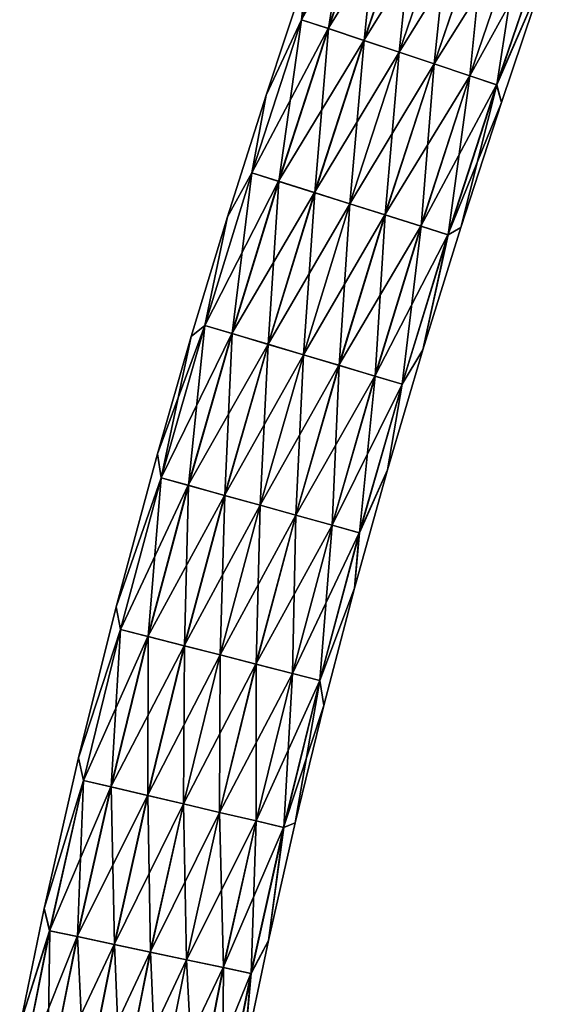
# Model space of a CAD drawing. Units: millimetres. Extents: x -275 to 275, y 5 to 285.
# Drawn here: x -13 to -6, y 191 to 203 of the extents above; entities that cross this region are included whole.
import ezdxf

# ---------------------------------------------------------------- set-up
doc = ezdxf.new("R2010")
doc.units = ezdxf.units.MM
doc.header["$LTSCALE"] = 65.185185
doc.layers.add('3', color=7, linetype='CONTINUOUS')
doc.layers.add('4', color=7, linetype='CONTINUOUS')

msp = doc.modelspace()

# ---------------------------------------------------------------- linework, layer by layer
at = {"layer": '3', "linetype": 'CONTINUOUS'}
for points in [[(-8.252, 204.98, 1.012), (-9.198, 203.252, 0.553), (-8.878, 203.145, 1.012), (-8.252, 204.98, 1.012)], [(-8.252, 204.98, 1.012), (-8.878, 203.145, 1.012), (-7.826, 204.831, 1.275), (-8.252, 204.98, 1.012)], [(-7.826, 204.831, 1.275), (-8.878, 203.145, 1.012), (-8.45, 203.003, 1.275), (-7.826, 204.831, 1.275)], [(-7.826, 204.831, 1.275), (-8.45, 203.003, 1.275), (-7.409, 204.685, 1.35), (-7.826, 204.831, 1.275)], [(-7.409, 204.685, 1.35), (-8.45, 203.003, 1.275), (-8.031, 202.863, 1.35), (-7.409, 204.685, 1.35)], [(-7.409, 204.685, 1.35), (-8.031, 202.863, 1.35), (-6.992, 204.54, 1.276), (-7.409, 204.685, 1.35)], [(-6.992, 204.54, 1.276), (-8.031, 202.863, 1.35), (-7.612, 202.724, 1.276), (-6.992, 204.54, 1.276)], [(-6.992, 204.54, 1.276), (-7.612, 202.724, 1.276), (-6.566, 204.391, 1.014), (-6.992, 204.54, 1.276)], [(-6.566, 204.391, 1.014), (-7.612, 202.724, 1.276), (-7.184, 202.581, 1.014), (-6.566, 204.391, 1.014)], [(-6.566, 204.391, 1.014), (-7.184, 202.581, 1.014), (-6.247, 204.279, 0.556), (-6.566, 204.391, 1.014)], [(-6.247, 204.279, 0.556), (-7.184, 202.581, 1.014), (-6.863, 202.474, 0.556), (-6.247, 204.279, 0.556)], [(-6.247, 204.279, 0.556), (-6.863, 202.474, 0.556), (-6.293, 203.78), (-6.247, 204.279, 0.556)], [(-9.62, 202.348), (-9.198, 203.252, 0.553), (-9.133, 203.821), (-9.62, 202.348)], [(-6.293, 203.78), (-6.863, 202.474, 0.556), (-6.807, 202.262), (-6.293, 203.78)], [(-9.793, 201.418, 0.553), (-9.198, 203.252, 0.553), (-9.62, 202.348), (-9.793, 201.418, 0.553)], [(-9.198, 203.252, 0.553), (-9.793, 201.418, 0.553), (-8.878, 203.145, 1.012), (-9.198, 203.252, 0.553)], [(-8.878, 203.145, 1.012), (-9.793, 201.418, 0.553), (-9.472, 201.317, 1.012), (-8.878, 203.145, 1.012)], [(-8.878, 203.145, 1.012), (-9.472, 201.317, 1.012), (-8.45, 203.003, 1.275), (-8.878, 203.145, 1.012)], [(-8.45, 203.003, 1.275), (-9.472, 201.317, 1.012), (-9.042, 201.181, 1.275), (-8.45, 203.003, 1.275)], [(-8.45, 203.003, 1.275), (-9.042, 201.181, 1.275), (-8.031, 202.863, 1.35), (-8.45, 203.003, 1.275)], [(-8.031, 202.863, 1.35), (-9.042, 201.181, 1.275), (-8.62, 201.048, 1.35), (-8.031, 202.863, 1.35)], [(-8.031, 202.863, 1.35), (-8.62, 201.048, 1.35), (-7.612, 202.724, 1.276), (-8.031, 202.863, 1.35)], [(-7.612, 202.724, 1.276), (-8.62, 201.048, 1.35), (-8.199, 200.915, 1.276), (-7.612, 202.724, 1.276)], [(-7.612, 202.724, 1.276), (-8.199, 200.915, 1.276), (-7.184, 202.581, 1.014), (-7.612, 202.724, 1.276)], [(-7.184, 202.581, 1.014), (-8.199, 200.915, 1.276), (-7.769, 200.779, 1.014), (-7.184, 202.581, 1.014)], [(-7.184, 202.581, 1.014), (-7.769, 200.779, 1.014), (-6.863, 202.474, 0.556), (-7.184, 202.581, 1.014)], [(-6.863, 202.474, 0.556), (-7.769, 200.779, 1.014), (-7.446, 200.677, 0.556), (-6.863, 202.474, 0.556)], [(-6.863, 202.474, 0.556), (-7.446, 200.677, 0.556), (-6.807, 202.262), (-6.863, 202.474, 0.556)], [(-10.082, 200.893), (-9.793, 201.418, 0.553), (-9.62, 202.348), (-10.082, 200.893)], [(-6.807, 202.262), (-7.446, 200.677, 0.556), (-7.293, 200.765), (-6.807, 202.262)], [(-10.354, 199.59, 0.553), (-9.793, 201.418, 0.553), (-10.082, 200.893), (-10.354, 199.59, 0.553)], [(-9.793, 201.418, 0.553), (-10.354, 199.59, 0.553), (-9.472, 201.317, 1.012), (-9.793, 201.418, 0.553)], [(-9.472, 201.317, 1.012), (-10.354, 199.59, 0.553), (-10.03, 199.494, 1.012), (-9.472, 201.317, 1.012)], [(-9.472, 201.317, 1.012), (-10.03, 199.494, 1.012), (-9.042, 201.181, 1.275), (-9.472, 201.317, 1.012)], [(-9.042, 201.181, 1.275), (-10.03, 199.494, 1.012), (-9.598, 199.366, 1.275), (-9.042, 201.181, 1.275)], [(-9.042, 201.181, 1.275), (-9.598, 199.366, 1.275), (-8.62, 201.048, 1.35), (-9.042, 201.181, 1.275)], [(-8.62, 201.048, 1.35), (-9.598, 199.366, 1.275), (-9.174, 199.24, 1.35), (-8.62, 201.048, 1.35)], [(-8.62, 201.048, 1.35), (-9.174, 199.24, 1.35), (-8.199, 200.915, 1.276), (-8.62, 201.048, 1.35)], [(-10.516, 199.459), (-10.354, 199.59, 0.553), (-10.082, 200.893), (-10.516, 199.459)], [(-8.199, 200.915, 1.276), (-9.174, 199.24, 1.35), (-8.751, 199.114, 1.276), (-8.199, 200.915, 1.276)], [(-8.199, 200.915, 1.276), (-8.751, 199.114, 1.276), (-7.769, 200.779, 1.014), (-8.199, 200.915, 1.276)], [(-7.769, 200.779, 1.014), (-8.751, 199.114, 1.276), (-8.319, 198.986, 1.014), (-7.769, 200.779, 1.014)], [(-7.769, 200.779, 1.014), (-8.319, 198.986, 1.014), (-7.446, 200.677, 0.556), (-7.769, 200.779, 1.014)], [(-7.293, 200.765), (-7.446, 200.677, 0.556), (-7.747, 199.298), (-7.293, 200.765)], [(-7.446, 200.677, 0.556), (-8.319, 198.986, 1.014), (-7.994, 198.889, 0.556), (-7.446, 200.677, 0.556)], [(-7.446, 200.677, 0.556), (-7.994, 198.889, 0.556), (-7.747, 199.298), (-7.446, 200.677, 0.556)], [(-10.877, 197.768, 0.553), (-10.354, 199.59, 0.553), (-10.92, 198.055), (-10.877, 197.768, 0.553)], [(-10.92, 198.055), (-10.354, 199.59, 0.553), (-10.516, 199.459), (-10.92, 198.055)], [(-10.354, 199.59, 0.553), (-10.877, 197.768, 0.553), (-10.03, 199.494, 1.012), (-10.354, 199.59, 0.553)], [(-10.03, 199.494, 1.012), (-10.877, 197.768, 0.553), (-10.552, 197.678, 1.012), (-10.03, 199.494, 1.012)], [(-10.03, 199.494, 1.012), (-10.552, 197.678, 1.012), (-9.598, 199.366, 1.275), (-10.03, 199.494, 1.012)], [(-9.598, 199.366, 1.275), (-10.552, 197.678, 1.012), (-10.118, 197.557, 1.275), (-9.598, 199.366, 1.275)], [(-9.598, 199.366, 1.275), (-10.118, 197.557, 1.275), (-9.174, 199.24, 1.35), (-9.598, 199.366, 1.275)], [(-9.174, 199.24, 1.35), (-10.118, 197.557, 1.275), (-9.692, 197.439, 1.35), (-9.174, 199.24, 1.35)], [(-9.174, 199.24, 1.35), (-9.692, 197.439, 1.35), (-8.751, 199.114, 1.276), (-9.174, 199.24, 1.35)], [(-7.747, 199.298), (-7.994, 198.889, 0.556), (-8.169, 197.861), (-7.747, 199.298)], [(-8.751, 199.114, 1.276), (-9.692, 197.439, 1.35), (-9.266, 197.321, 1.276), (-8.751, 199.114, 1.276)], [(-8.751, 199.114, 1.276), (-9.266, 197.321, 1.276), (-8.319, 198.986, 1.014), (-8.751, 199.114, 1.276)], [(-8.319, 198.986, 1.014), (-9.266, 197.321, 1.276), (-8.832, 197.201, 1.014), (-8.319, 198.986, 1.014)], [(-8.319, 198.986, 1.014), (-8.832, 197.201, 1.014), (-7.994, 198.889, 0.556), (-8.319, 198.986, 1.014)], [(-7.994, 198.889, 0.556), (-8.832, 197.201, 1.014), (-8.506, 197.11, 0.556), (-7.994, 198.889, 0.556)], [(-7.994, 198.889, 0.556), (-8.506, 197.11, 0.556), (-8.169, 197.861), (-7.994, 198.889, 0.556)], [(-11.416, 196.221), (-10.877, 197.768, 0.553), (-10.92, 198.055), (-11.416, 196.221)], [(-8.169, 197.861), (-8.506, 197.11, 0.556), (-8.563, 196.445), (-8.169, 197.861)], [(-11.362, 195.953, 0.553), (-10.877, 197.768, 0.553), (-11.416, 196.221), (-11.362, 195.953, 0.553)], [(-10.877, 197.768, 0.553), (-11.362, 195.953, 0.553), (-10.552, 197.678, 1.012), (-10.877, 197.768, 0.553)], [(-10.552, 197.678, 1.012), (-11.362, 195.953, 0.553), (-11.036, 195.869, 1.012), (-10.552, 197.678, 1.012)], [(-10.552, 197.678, 1.012), (-11.036, 195.869, 1.012), (-10.118, 197.557, 1.275), (-10.552, 197.678, 1.012)], [(-10.118, 197.557, 1.275), (-11.036, 195.869, 1.012), (-10.599, 195.757, 1.275), (-10.118, 197.557, 1.275)], [(-10.118, 197.557, 1.275), (-10.599, 195.757, 1.275), (-9.692, 197.439, 1.35), (-10.118, 197.557, 1.275)], [(-9.692, 197.439, 1.35), (-10.599, 195.757, 1.275), (-10.171, 195.647, 1.35), (-9.692, 197.439, 1.35)], [(-9.692, 197.439, 1.35), (-10.171, 195.647, 1.35), (-9.266, 197.321, 1.276), (-9.692, 197.439, 1.35)], [(-9.266, 197.321, 1.276), (-10.171, 195.647, 1.35), (-9.743, 195.537, 1.276), (-9.266, 197.321, 1.276)], [(-9.266, 197.321, 1.276), (-9.743, 195.537, 1.276), (-8.832, 197.201, 1.014), (-9.266, 197.321, 1.276)], [(-8.832, 197.201, 1.014), (-9.743, 195.537, 1.276), (-9.306, 195.425, 1.014), (-8.832, 197.201, 1.014)], [(-8.832, 197.201, 1.014), (-9.306, 195.425, 1.014), (-8.506, 197.11, 0.556), (-8.832, 197.201, 1.014)], [(-8.506, 197.11, 0.556), (-9.306, 195.425, 1.014), (-8.978, 195.341, 0.556), (-8.506, 197.11, 0.556)], [(-8.506, 197.11, 0.556), (-8.978, 195.341, 0.556), (-8.563, 196.445), (-8.506, 197.11, 0.556)], [(-8.563, 196.445), (-8.978, 195.341, 0.556), (-8.931, 195.041), (-8.563, 196.445)], [(-11.866, 194.413), (-11.362, 195.953, 0.553), (-11.416, 196.221), (-11.866, 194.413)], [(-11.807, 194.145, 0.553), (-11.362, 195.953, 0.553), (-11.866, 194.413), (-11.807, 194.145, 0.553)], [(-11.362, 195.953, 0.553), (-11.807, 194.145, 0.553), (-11.036, 195.869, 1.012), (-11.362, 195.953, 0.553)], [(-11.036, 195.869, 1.012), (-11.807, 194.145, 0.553), (-11.479, 194.068, 1.012), (-11.036, 195.869, 1.012)], [(-11.036, 195.869, 1.012), (-11.479, 194.068, 1.012), (-10.599, 195.757, 1.275), (-11.036, 195.869, 1.012)], [(-10.599, 195.757, 1.275), (-11.479, 194.068, 1.012), (-11.04, 193.964, 1.275), (-10.599, 195.757, 1.275)], [(-10.599, 195.757, 1.275), (-11.04, 193.964, 1.275), (-10.171, 195.647, 1.35), (-10.599, 195.757, 1.275)], [(-10.171, 195.647, 1.35), (-11.04, 193.964, 1.275), (-10.61, 193.863, 1.35), (-10.171, 195.647, 1.35)], [(-10.171, 195.647, 1.35), (-10.61, 193.863, 1.35), (-9.743, 195.537, 1.276), (-10.171, 195.647, 1.35)], [(-9.743, 195.537, 1.276), (-10.61, 193.863, 1.35), (-10.18, 193.762, 1.276), (-9.743, 195.537, 1.276)], [(-9.743, 195.537, 1.276), (-10.18, 193.762, 1.276), (-9.306, 195.425, 1.014), (-9.743, 195.537, 1.276)], [(-9.306, 195.425, 1.014), (-10.18, 193.762, 1.276), (-9.741, 193.659, 1.014), (-9.306, 195.425, 1.014)], [(-9.306, 195.425, 1.014), (-9.741, 193.659, 1.014), (-8.978, 195.341, 0.556), (-9.306, 195.425, 1.014)], [(-8.978, 195.341, 0.556), (-9.741, 193.659, 1.014), (-9.411, 193.582, 0.556), (-8.978, 195.341, 0.556)], [(-8.978, 195.341, 0.556), (-9.411, 193.582, 0.556), (-8.931, 195.041), (-8.978, 195.341, 0.556)], [(-8.931, 195.041), (-9.411, 193.582, 0.556), (-9.274, 193.638), (-8.931, 195.041)], [(-12.274, 192.612), (-11.807, 194.145, 0.553), (-11.866, 194.413), (-12.274, 192.612)], [(-12.21, 192.344, 0.553), (-11.807, 194.145, 0.553), (-12.274, 192.612), (-12.21, 192.344, 0.553)], [(-11.807, 194.145, 0.553), (-12.21, 192.344, 0.553), (-11.479, 194.068, 1.012), (-11.807, 194.145, 0.553)], [(-11.479, 194.068, 1.012), (-12.21, 192.344, 0.553), (-11.88, 192.274, 1.012), (-11.479, 194.068, 1.012)], [(-11.479, 194.068, 1.012), (-11.88, 192.274, 1.012), (-11.04, 193.964, 1.275), (-11.479, 194.068, 1.012)], [(-11.04, 193.964, 1.275), (-11.88, 192.274, 1.012), (-11.439, 192.181, 1.275), (-11.04, 193.964, 1.275)], [(-11.04, 193.964, 1.275), (-11.439, 192.181, 1.275), (-10.61, 193.863, 1.35), (-11.04, 193.964, 1.275)], [(-10.61, 193.863, 1.35), (-11.439, 192.181, 1.275), (-11.006, 192.089, 1.35), (-10.61, 193.863, 1.35)], [(-10.61, 193.863, 1.35), (-11.006, 192.089, 1.35), (-10.18, 193.762, 1.276), (-10.61, 193.863, 1.35)], [(-10.18, 193.762, 1.276), (-11.006, 192.089, 1.35), (-10.574, 191.998, 1.276), (-10.18, 193.762, 1.276)], [(-10.18, 193.762, 1.276), (-10.574, 191.998, 1.276), (-9.741, 193.659, 1.014), (-10.18, 193.762, 1.276)], [(-9.741, 193.659, 1.014), (-10.574, 191.998, 1.276), (-10.133, 191.904, 1.014), (-9.741, 193.659, 1.014)], [(-9.741, 193.659, 1.014), (-10.133, 191.904, 1.014), (-9.411, 193.582, 0.556), (-9.741, 193.659, 1.014)], [(-9.411, 193.582, 0.556), (-10.133, 191.904, 1.014), (-9.802, 191.834, 0.556), (-9.411, 193.582, 0.556)], [(-9.411, 193.582, 0.556), (-9.802, 191.834, 0.556), (-9.594, 192.228), (-9.411, 193.582, 0.556)], [(-9.274, 193.638), (-9.411, 193.582, 0.556), (-9.594, 192.228), (-9.274, 193.638)], [(-12.554, 191.254), (-12.21, 192.344, 0.553), (-12.274, 192.612), (-12.554, 191.254)], [(-12.568, 190.552, 0.553), (-12.21, 192.344, 0.553), (-12.554, 191.254), (-12.568, 190.552, 0.553)], [(-12.21, 192.344, 0.553), (-12.568, 190.552, 0.553), (-11.88, 192.274, 1.012), (-12.21, 192.344, 0.553)], [(-11.88, 192.274, 1.012), (-12.568, 190.552, 0.553), (-12.236, 190.489, 1.012), (-11.88, 192.274, 1.012)], [(-11.88, 192.274, 1.012), (-12.236, 190.489, 1.012), (-11.439, 192.181, 1.275), (-11.88, 192.274, 1.012)], [(-11.439, 192.181, 1.275), (-12.236, 190.489, 1.012), (-11.793, 190.406, 1.275), (-11.439, 192.181, 1.275)], [(-11.439, 192.181, 1.275), (-11.793, 190.406, 1.275), (-11.006, 192.089, 1.35), (-11.439, 192.181, 1.275)], [(-9.594, 192.228), (-9.802, 191.834, 0.556), (-9.89, 190.806), (-9.594, 192.228)], [(-11.006, 192.089, 1.35), (-11.793, 190.406, 1.275), (-11.359, 190.325, 1.35), (-11.006, 192.089, 1.35)], [(-11.006, 192.089, 1.35), (-11.359, 190.325, 1.35), (-10.574, 191.998, 1.276), (-11.006, 192.089, 1.35)], [(-10.574, 191.998, 1.276), (-11.359, 190.325, 1.35), (-10.925, 190.243, 1.276), (-10.574, 191.998, 1.276)], [(-10.574, 191.998, 1.276), (-10.925, 190.243, 1.276), (-10.133, 191.904, 1.014), (-10.574, 191.998, 1.276)], [(-10.133, 191.904, 1.014), (-10.925, 190.243, 1.276), (-10.482, 190.16, 1.014), (-10.133, 191.904, 1.014)], [(-10.133, 191.904, 1.014), (-10.482, 190.16, 1.014), (-9.802, 191.834, 0.556), (-10.133, 191.904, 1.014)], [(-9.802, 191.834, 0.556), (-10.482, 190.16, 1.014), (-10.149, 190.098, 0.556), (-9.802, 191.834, 0.556)], [(-9.802, 191.834, 0.556), (-10.149, 190.098, 0.556), (-9.89, 190.806), (-9.802, 191.834, 0.556)]]:
    msp.add_3dface(points, dxfattribs=at)
at = {"layer": '4', "linetype": 'CONTINUOUS'}
for points in [[(-9.133, 203.821), (-8.569, 205.091, -0.556), (-9.197, 203.252, -0.556), (-9.133, 203.821)], [(-8.569, 205.091, -0.556), (-8.876, 203.145, -1.014), (-9.197, 203.252, -0.556), (-8.569, 205.091, -0.556)], [(-8.249, 204.979, -1.014), (-8.876, 203.145, -1.014), (-8.569, 205.091, -0.556), (-8.249, 204.979, -1.014)], [(-8.249, 204.979, -1.014), (-8.448, 203.002, -1.276), (-8.876, 203.145, -1.014), (-8.249, 204.979, -1.014)], [(-7.824, 204.83, -1.276), (-8.448, 203.002, -1.276), (-8.249, 204.979, -1.014), (-7.824, 204.83, -1.276)], [(-7.824, 204.83, -1.276), (-8.029, 202.863, -1.35), (-8.448, 203.002, -1.276), (-7.824, 204.83, -1.276)], [(-7.407, 204.684, -1.35), (-8.029, 202.863, -1.35), (-7.824, 204.83, -1.276), (-7.407, 204.684, -1.35)], [(-7.407, 204.684, -1.35), (-7.61, 202.723, -1.275), (-8.029, 202.863, -1.35), (-7.407, 204.684, -1.35)], [(-6.99, 204.539, -1.275), (-7.61, 202.723, -1.275), (-7.407, 204.684, -1.35), (-6.99, 204.539, -1.275)], [(-6.99, 204.539, -1.275), (-7.182, 202.58, -1.012), (-7.61, 202.723, -1.275), (-6.99, 204.539, -1.275)], [(-6.564, 204.39, -1.012), (-7.182, 202.58, -1.012), (-6.99, 204.539, -1.275), (-6.564, 204.39, -1.012)], [(-6.564, 204.39, -1.012), (-6.862, 202.474, -0.553), (-7.182, 202.58, -1.012), (-6.564, 204.39, -1.012)], [(-6.245, 204.278, -0.553), (-6.862, 202.474, -0.553), (-6.564, 204.39, -1.012), (-6.245, 204.278, -0.553)], [(-6.245, 204.278, -0.553), (-6.293, 203.78), (-6.862, 202.474, -0.553), (-6.245, 204.278, -0.553)], [(-9.62, 202.348), (-9.133, 203.821), (-9.197, 203.252, -0.556), (-9.62, 202.348)], [(-6.293, 203.78), (-6.807, 202.262), (-6.862, 202.474, -0.553), (-6.293, 203.78)], [(-9.62, 202.348), (-9.197, 203.252, -0.556), (-9.792, 201.418, -0.556), (-9.62, 202.348)], [(-9.197, 203.252, -0.556), (-9.469, 201.316, -1.014), (-9.792, 201.418, -0.556), (-9.197, 203.252, -0.556)], [(-8.876, 203.145, -1.014), (-9.469, 201.316, -1.014), (-9.197, 203.252, -0.556), (-8.876, 203.145, -1.014)], [(-8.876, 203.145, -1.014), (-9.039, 201.18, -1.276), (-9.469, 201.316, -1.014), (-8.876, 203.145, -1.014)], [(-8.448, 203.002, -1.276), (-9.039, 201.18, -1.276), (-8.876, 203.145, -1.014), (-8.448, 203.002, -1.276)], [(-8.448, 203.002, -1.276), (-8.618, 201.047, -1.35), (-9.039, 201.18, -1.276), (-8.448, 203.002, -1.276)], [(-8.029, 202.863, -1.35), (-8.618, 201.047, -1.35), (-8.448, 203.002, -1.276), (-8.029, 202.863, -1.35)], [(-8.029, 202.863, -1.35), (-8.196, 200.914, -1.275), (-8.618, 201.047, -1.35), (-8.029, 202.863, -1.35)], [(-7.61, 202.723, -1.275), (-8.196, 200.914, -1.275), (-8.029, 202.863, -1.35), (-7.61, 202.723, -1.275)], [(-7.61, 202.723, -1.275), (-7.767, 200.779, -1.012), (-8.196, 200.914, -1.275), (-7.61, 202.723, -1.275)], [(-7.182, 202.58, -1.012), (-7.767, 200.779, -1.012), (-7.61, 202.723, -1.275), (-7.182, 202.58, -1.012)], [(-7.182, 202.58, -1.012), (-7.445, 200.677, -0.553), (-7.767, 200.779, -1.012), (-7.182, 202.58, -1.012)], [(-6.862, 202.474, -0.553), (-7.445, 200.677, -0.553), (-7.182, 202.58, -1.012), (-6.862, 202.474, -0.553)], [(-6.862, 202.474, -0.553), (-7.293, 200.765), (-7.445, 200.677, -0.553), (-6.862, 202.474, -0.553)], [(-6.807, 202.262), (-7.293, 200.765), (-6.862, 202.474, -0.553), (-6.807, 202.262)], [(-10.082, 200.893), (-9.62, 202.348), (-9.792, 201.418, -0.556), (-10.082, 200.893)], [(-10.082, 200.893), (-9.792, 201.418, -0.556), (-10.352, 199.59, -0.556), (-10.082, 200.893)], [(-9.792, 201.418, -0.556), (-10.028, 199.493, -1.014), (-10.352, 199.59, -0.556), (-9.792, 201.418, -0.556)], [(-9.469, 201.316, -1.014), (-10.028, 199.493, -1.014), (-9.792, 201.418, -0.556), (-9.469, 201.316, -1.014)], [(-9.469, 201.316, -1.014), (-9.595, 199.365, -1.276), (-10.028, 199.493, -1.014), (-9.469, 201.316, -1.014)], [(-9.039, 201.18, -1.276), (-9.595, 199.365, -1.276), (-9.469, 201.316, -1.014), (-9.039, 201.18, -1.276)], [(-9.039, 201.18, -1.276), (-9.172, 199.239, -1.35), (-9.595, 199.365, -1.276), (-9.039, 201.18, -1.276)], [(-8.618, 201.047, -1.35), (-9.172, 199.239, -1.35), (-9.039, 201.18, -1.276), (-8.618, 201.047, -1.35)], [(-8.618, 201.047, -1.35), (-8.748, 199.113, -1.275), (-9.172, 199.239, -1.35), (-8.618, 201.047, -1.35)], [(-8.196, 200.914, -1.275), (-8.748, 199.113, -1.275), (-8.618, 201.047, -1.35), (-8.196, 200.914, -1.275)], [(-10.516, 199.459), (-10.082, 200.893), (-10.352, 199.59, -0.556), (-10.516, 199.459)], [(-8.196, 200.914, -1.275), (-8.316, 198.985, -1.012), (-8.748, 199.113, -1.275), (-8.196, 200.914, -1.275)], [(-7.767, 200.779, -1.012), (-8.316, 198.985, -1.012), (-8.196, 200.914, -1.275), (-7.767, 200.779, -1.012)], [(-7.767, 200.779, -1.012), (-7.993, 198.889, -0.553), (-8.316, 198.985, -1.012), (-7.767, 200.779, -1.012)], [(-7.445, 200.677, -0.553), (-7.993, 198.889, -0.553), (-7.767, 200.779, -1.012), (-7.445, 200.677, -0.553)], [(-7.293, 200.765), (-7.747, 199.298), (-7.445, 200.677, -0.553), (-7.293, 200.765)], [(-7.445, 200.677, -0.553), (-7.747, 199.298), (-7.993, 198.889, -0.553), (-7.445, 200.677, -0.553)], [(-10.516, 199.459), (-10.352, 199.59, -0.556), (-10.876, 197.768, -0.556), (-10.516, 199.459)], [(-10.352, 199.59, -0.556), (-10.55, 197.677, -1.014), (-10.876, 197.768, -0.556), (-10.352, 199.59, -0.556)], [(-10.028, 199.493, -1.014), (-10.55, 197.677, -1.014), (-10.352, 199.59, -0.556), (-10.028, 199.493, -1.014)], [(-10.92, 198.055), (-10.516, 199.459), (-10.876, 197.768, -0.556), (-10.92, 198.055)], [(-10.028, 199.493, -1.014), (-10.115, 197.557, -1.276), (-10.55, 197.677, -1.014), (-10.028, 199.493, -1.014)], [(-9.595, 199.365, -1.276), (-10.115, 197.557, -1.276), (-10.028, 199.493, -1.014), (-9.595, 199.365, -1.276)], [(-9.595, 199.365, -1.276), (-9.69, 197.439, -1.35), (-10.115, 197.557, -1.276), (-9.595, 199.365, -1.276)], [(-9.172, 199.239, -1.35), (-9.69, 197.439, -1.35), (-9.595, 199.365, -1.276), (-9.172, 199.239, -1.35)], [(-9.172, 199.239, -1.35), (-9.264, 197.32, -1.275), (-9.69, 197.439, -1.35), (-9.172, 199.239, -1.35)], [(-8.748, 199.113, -1.275), (-9.264, 197.32, -1.275), (-9.172, 199.239, -1.35), (-8.748, 199.113, -1.275)], [(-7.747, 199.298), (-8.169, 197.861), (-7.993, 198.889, -0.553), (-7.747, 199.298)], [(-8.748, 199.113, -1.275), (-8.829, 197.2, -1.012), (-9.264, 197.32, -1.275), (-8.748, 199.113, -1.275)], [(-8.316, 198.985, -1.012), (-8.829, 197.2, -1.012), (-8.748, 199.113, -1.275), (-8.316, 198.985, -1.012)], [(-8.316, 198.985, -1.012), (-8.504, 197.11, -0.553), (-8.829, 197.2, -1.012), (-8.316, 198.985, -1.012)], [(-7.993, 198.889, -0.553), (-8.504, 197.11, -0.553), (-8.316, 198.985, -1.012), (-7.993, 198.889, -0.553)], [(-7.993, 198.889, -0.553), (-8.169, 197.861), (-8.504, 197.11, -0.553), (-7.993, 198.889, -0.553)], [(-11.416, 196.221), (-10.92, 198.055), (-10.876, 197.768, -0.556), (-11.416, 196.221)], [(-8.169, 197.861), (-8.563, 196.445), (-8.504, 197.11, -0.553), (-8.169, 197.861)], [(-11.416, 196.221), (-10.876, 197.768, -0.556), (-11.361, 195.953, -0.556), (-11.416, 196.221)], [(-10.876, 197.768, -0.556), (-11.033, 195.868, -1.014), (-11.361, 195.953, -0.556), (-10.876, 197.768, -0.556)], [(-10.55, 197.677, -1.014), (-11.033, 195.868, -1.014), (-10.876, 197.768, -0.556), (-10.55, 197.677, -1.014)], [(-10.55, 197.677, -1.014), (-10.596, 195.756, -1.276), (-11.033, 195.868, -1.014), (-10.55, 197.677, -1.014)], [(-10.115, 197.557, -1.276), (-10.596, 195.756, -1.276), (-10.55, 197.677, -1.014), (-10.115, 197.557, -1.276)], [(-10.115, 197.557, -1.276), (-10.169, 195.646, -1.35), (-10.596, 195.756, -1.276), (-10.115, 197.557, -1.276)], [(-9.69, 197.439, -1.35), (-10.169, 195.646, -1.35), (-10.115, 197.557, -1.276), (-9.69, 197.439, -1.35)], [(-9.69, 197.439, -1.35), (-9.74, 195.536, -1.275), (-10.169, 195.646, -1.35), (-9.69, 197.439, -1.35)], [(-9.264, 197.32, -1.275), (-9.74, 195.536, -1.275), (-9.69, 197.439, -1.35), (-9.264, 197.32, -1.275)], [(-9.264, 197.32, -1.275), (-9.304, 195.424, -1.012), (-9.74, 195.536, -1.275), (-9.264, 197.32, -1.275)], [(-8.829, 197.2, -1.012), (-9.304, 195.424, -1.012), (-9.264, 197.32, -1.275), (-8.829, 197.2, -1.012)], [(-8.829, 197.2, -1.012), (-8.977, 195.34, -0.553), (-9.304, 195.424, -1.012), (-8.829, 197.2, -1.012)], [(-8.504, 197.11, -0.553), (-8.977, 195.34, -0.553), (-8.829, 197.2, -1.012), (-8.504, 197.11, -0.553)], [(-8.504, 197.11, -0.553), (-8.563, 196.445), (-8.977, 195.34, -0.553), (-8.504, 197.11, -0.553)], [(-8.563, 196.445), (-8.931, 195.041), (-8.977, 195.34, -0.553), (-8.563, 196.445)], [(-11.866, 194.413), (-11.416, 196.221), (-11.361, 195.953, -0.556), (-11.866, 194.413)], [(-11.866, 194.413), (-11.361, 195.953, -0.556), (-11.806, 194.144, -0.556), (-11.866, 194.413)], [(-11.361, 195.953, -0.556), (-11.476, 194.067, -1.014), (-11.806, 194.144, -0.556), (-11.361, 195.953, -0.556)], [(-11.033, 195.868, -1.014), (-11.476, 194.067, -1.014), (-11.361, 195.953, -0.556), (-11.033, 195.868, -1.014)], [(-11.033, 195.868, -1.014), (-11.037, 193.964, -1.276), (-11.476, 194.067, -1.014), (-11.033, 195.868, -1.014)], [(-10.596, 195.756, -1.276), (-11.037, 193.964, -1.276), (-11.033, 195.868, -1.014), (-10.596, 195.756, -1.276)], [(-10.596, 195.756, -1.276), (-10.607, 193.863, -1.35), (-11.037, 193.964, -1.276), (-10.596, 195.756, -1.276)], [(-10.169, 195.646, -1.35), (-10.607, 193.863, -1.35), (-10.596, 195.756, -1.276), (-10.169, 195.646, -1.35)], [(-10.169, 195.646, -1.35), (-10.177, 193.762, -1.275), (-10.607, 193.863, -1.35), (-10.169, 195.646, -1.35)], [(-9.74, 195.536, -1.275), (-10.177, 193.762, -1.275), (-10.169, 195.646, -1.35), (-9.74, 195.536, -1.275)], [(-9.74, 195.536, -1.275), (-9.738, 193.659, -1.012), (-10.177, 193.762, -1.275), (-9.74, 195.536, -1.275)], [(-9.304, 195.424, -1.012), (-9.738, 193.659, -1.012), (-9.74, 195.536, -1.275), (-9.304, 195.424, -1.012)], [(-9.304, 195.424, -1.012), (-9.41, 193.581, -0.553), (-9.738, 193.659, -1.012), (-9.304, 195.424, -1.012)], [(-8.977, 195.34, -0.553), (-9.41, 193.581, -0.553), (-9.304, 195.424, -1.012), (-8.977, 195.34, -0.553)], [(-8.977, 195.34, -0.553), (-9.274, 193.638), (-9.41, 193.581, -0.553), (-8.977, 195.34, -0.553)], [(-8.931, 195.041), (-9.274, 193.638), (-8.977, 195.34, -0.553), (-8.931, 195.041)], [(-12.274, 192.612), (-11.866, 194.413), (-11.806, 194.144, -0.556), (-12.274, 192.612)], [(-12.274, 192.612), (-11.806, 194.144, -0.556), (-12.208, 192.344, -0.556), (-12.274, 192.612)], [(-11.806, 194.144, -0.556), (-11.877, 192.274, -1.014), (-12.208, 192.344, -0.556), (-11.806, 194.144, -0.556)], [(-11.476, 194.067, -1.014), (-11.877, 192.274, -1.014), (-11.806, 194.144, -0.556), (-11.476, 194.067, -1.014)], [(-11.476, 194.067, -1.014), (-11.436, 192.18, -1.276), (-11.877, 192.274, -1.014), (-11.476, 194.067, -1.014)], [(-11.037, 193.964, -1.276), (-11.436, 192.18, -1.276), (-11.476, 194.067, -1.014), (-11.037, 193.964, -1.276)], [(-11.037, 193.964, -1.276), (-11.004, 192.089, -1.35), (-11.436, 192.18, -1.276), (-11.037, 193.964, -1.276)], [(-10.607, 193.863, -1.35), (-11.004, 192.089, -1.35), (-11.037, 193.964, -1.276), (-10.607, 193.863, -1.35)], [(-10.607, 193.863, -1.35), (-10.572, 191.997, -1.275), (-11.004, 192.089, -1.35), (-10.607, 193.863, -1.35)], [(-10.177, 193.762, -1.275), (-10.572, 191.997, -1.275), (-10.607, 193.863, -1.35), (-10.177, 193.762, -1.275)], [(-10.177, 193.762, -1.275), (-10.131, 191.903, -1.012), (-10.572, 191.997, -1.275), (-10.177, 193.762, -1.275)], [(-9.738, 193.659, -1.012), (-10.131, 191.903, -1.012), (-10.177, 193.762, -1.275), (-9.738, 193.659, -1.012)], [(-9.738, 193.659, -1.012), (-9.8, 191.834, -0.553), (-10.131, 191.903, -1.012), (-9.738, 193.659, -1.012)], [(-9.41, 193.581, -0.553), (-9.8, 191.834, -0.553), (-9.738, 193.659, -1.012), (-9.41, 193.581, -0.553)], [(-9.41, 193.581, -0.553), (-9.594, 192.228), (-9.8, 191.834, -0.553), (-9.41, 193.581, -0.553)], [(-9.274, 193.638), (-9.594, 192.228), (-9.41, 193.581, -0.553), (-9.274, 193.638)], [(-12.554, 191.254), (-12.274, 192.612), (-12.208, 192.344, -0.556), (-12.554, 191.254)], [(-12.554, 191.254), (-12.208, 192.344, -0.556), (-12.567, 190.551, -0.556), (-12.554, 191.254)], [(-12.208, 192.344, -0.556), (-12.234, 190.489, -1.014), (-12.567, 190.551, -0.556), (-12.208, 192.344, -0.556)], [(-11.877, 192.274, -1.014), (-12.234, 190.489, -1.014), (-12.208, 192.344, -0.556), (-11.877, 192.274, -1.014)], [(-11.877, 192.274, -1.014), (-11.791, 190.406, -1.276), (-12.234, 190.489, -1.014), (-11.877, 192.274, -1.014)], [(-11.436, 192.18, -1.276), (-11.791, 190.406, -1.276), (-11.877, 192.274, -1.014), (-11.436, 192.18, -1.276)], [(-11.436, 192.18, -1.276), (-11.357, 190.324, -1.35), (-11.791, 190.406, -1.276), (-11.436, 192.18, -1.276)], [(-11.004, 192.089, -1.35), (-11.357, 190.324, -1.35), (-11.436, 192.18, -1.276), (-11.004, 192.089, -1.35)], [(-9.594, 192.228), (-9.89, 190.806), (-9.8, 191.834, -0.553), (-9.594, 192.228)], [(-11.004, 192.089, -1.35), (-10.922, 190.243, -1.275), (-11.357, 190.324, -1.35), (-11.004, 192.089, -1.35)], [(-10.572, 191.997, -1.275), (-10.922, 190.243, -1.275), (-11.004, 192.089, -1.35), (-10.572, 191.997, -1.275)], [(-10.572, 191.997, -1.275), (-10.479, 190.159, -1.012), (-10.922, 190.243, -1.275), (-10.572, 191.997, -1.275)], [(-10.131, 191.903, -1.012), (-10.479, 190.159, -1.012), (-10.572, 191.997, -1.275), (-10.131, 191.903, -1.012)], [(-10.131, 191.903, -1.012), (-10.148, 190.097, -0.553), (-10.479, 190.159, -1.012), (-10.131, 191.903, -1.012)], [(-9.8, 191.834, -0.553), (-10.148, 190.097, -0.553), (-10.131, 191.903, -1.012), (-9.8, 191.834, -0.553)], [(-9.8, 191.834, -0.553), (-9.89, 190.806), (-10.148, 190.097, -0.553), (-9.8, 191.834, -0.553)]]:
    msp.add_3dface(points, dxfattribs=at)

doc.saveas('drawing.dxf')
